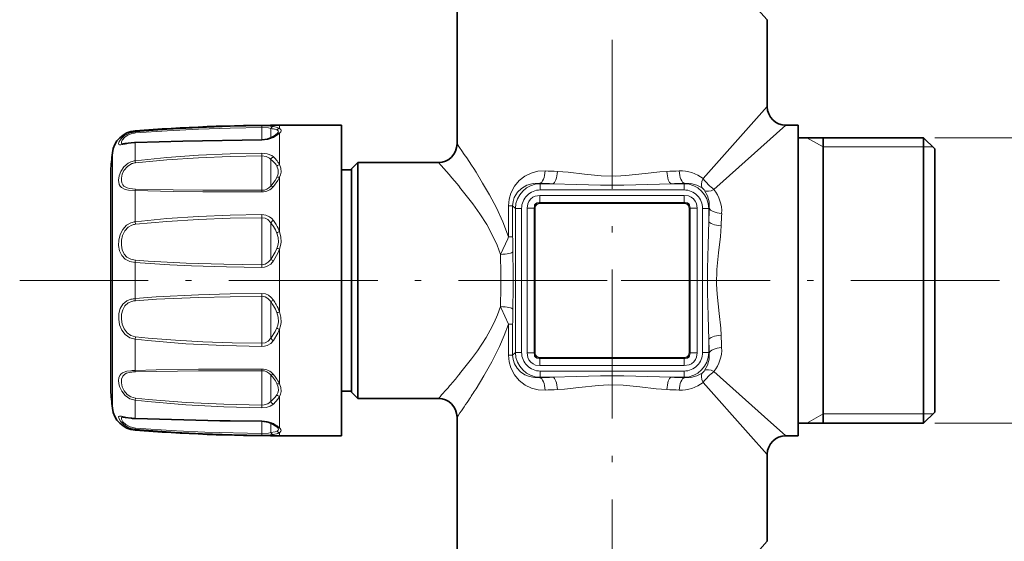
# Model space of a CAD drawing. Extents: x 0 to 210, y 0 to 297.
# Drawn here: x 59 to 139, y 152 to 194 of the extents above; entities that cross this region are included whole.
import ezdxf

# ---------------------------------------------------------------- set-up
doc = ezdxf.new("R2010")
doc.units = 0
doc.linetypes.add('DASHDOT', pattern=[18.5, 12, -3, 0.5, -3])

msp = doc.modelspace()

# ---------------------------------------------------------------- linework, layer by layer
at = {"color": 7, "linetype": 'DASHDOT', "lineweight": 13}
for p, q in [((107.075, 69.705), (107.075, 245.835)), ((106.685, 173.328), (59.336, 173.328)), ((138.299, 173.328), (107.031, 173.328))]:
    msp.add_line(p, q, dxfattribs=at)
at = {"color": 7, "lineweight": 35}
for p, q in [((94.575, 184.328), (94.575, 197.328)), ((119.575, 187.328), (119.575, 194.328)), ((80.275, 185.828), (85.275, 185.828)), ((85.275, 161.333), (85.275, 185.828)), ((122.075, 185.828), (121.075, 185.828)), ((122.075, 185.828), (122.075, 162.358)), ((80.09, 185.148), (80.073, 185.132)), ((132.175, 184.828), (122.075, 184.828)), ((124.075, 184.828), (124.075, 161.828)), ((132.175, 184.828), (132.175, 163.235)), ((133.075, 183.928), (132.175, 184.828)), ((133.075, 183.928), (133.075, 164.025)), ((86.075, 182.328), (86.575, 182.828)), ((86.575, 164.991), (86.575, 182.828)), ((93.075, 182.828), (86.575, 182.828)), ((66.668, 164.831), (66.668, 182.183)), ((86.075, 182.228), (85.275, 182.228)), ((86.075, 182.328), (86.075, 165.429)), ((86.075, 165.429), (86.075, 164.328)), ((66.668, 164.473), (66.668, 164.831)), ((86.075, 164.428), (85.275, 164.428)), ((86.075, 164.328), (86.575, 163.828)), ((86.575, 163.828), (86.575, 164.991)), ((93.075, 163.828), (86.575, 163.828)), ((133.075, 164.025), (133.075, 162.728)), ((132.175, 163.235), (132.175, 161.828)), ((133.075, 162.728), (132.175, 161.828)), ((94.575, 149.328), (94.575, 162.328)), ((122.075, 162.358), (122.075, 160.828)), ((80.09, 161.507), (80.073, 161.523)), ((85.275, 160.828), (85.275, 161.333)), ((132.175, 161.828), (122.075, 161.828)), ((80.275, 160.828), (85.275, 160.828)), ((122.075, 160.828), (121.075, 160.828)), ((119.575, 152.328), (119.575, 159.328))]:
    msp.add_line(p, q, dxfattribs=at)
at = {"color": 7, "lineweight": 13}
for p, q in [((118.045, 196.042), (119.575, 194.328)), ((119.575, 187.328), (114.398, 181.529)), ((78.861, 185.647), (78.858, 185.777)), ((80.275, 185.568), (80.275, 185.828)), ((121.075, 185.828), (115.277, 180.65)), ((68.641, 185.296), (68.641, 185.385)), ((78.861, 185.163), (78.861, 185.647)), ((78.861, 184.662), (78.861, 185.163)), ((79.568, 185.375), (79.568, 185.568)), ((79.568, 184.805), (79.568, 185.375)), ((80.275, 182.661), (80.275, 185.195)), ((68.641, 182.965), (68.641, 184.421)), ((78.86, 184.662), (78.858, 184.634)), ((124.075, 184.078), (122.776, 184.828)), ((124.075, 184.078), (132.175, 184.078)), ((132.175, 184.078), (132.925, 184.078)), ((133.075, 184.828), (144.075, 184.828)), ((66.804, 163.475), (66.804, 183.596)), ((78.861, 183.36), (78.858, 183.585)), ((78.861, 182.736), (78.861, 183.36)), ((68.664, 182.803), (68.641, 182.965)), ((78.861, 180.589), (78.861, 182.736)), ((79.568, 182.819), (79.568, 183.077)), ((79.568, 180.921), (79.568, 182.819)), ((80.275, 177.253), (80.275, 181.643)), ((101.278, 181.118), (101.238, 181.158)), ((101.278, 181.118), (102.309, 181.118)), ((101.278, 180.62), (101.278, 181.118)), ((111.841, 181.118), (112.873, 181.118)), ((112.873, 181.118), (112.913, 181.158)), ((112.873, 180.62), (112.873, 181.118)), ((68.641, 178.051), (68.641, 180.573)), ((78.861, 180.589), (78.858, 180.461)), ((101.258, 180.184), (112.892, 180.184)), ((101.258, 180.184), (101.258, 179.605)), ((101.278, 180.62), (112.873, 180.62)), ((112.892, 180.184), (112.892, 179.605)), ((98.731, 176.84), (98.731, 179.351)), ((98.731, 179.351), (99.06, 179.351)), ((99.06, 176.84), (99.06, 179.351)), ((99.286, 179.125), (99.06, 179.351)), ((101.15, 179.512), (101.133, 179.593)), ((112.892, 179.605), (101.258, 179.605)), ((101.258, 179.522), (101.258, 179.605)), ((112.892, 179.522), (101.258, 179.522)), ((112.892, 179.522), (112.892, 179.605)), ((113.001, 179.512), (113.018, 179.593)), ((78.861, 178.386), (78.858, 178.644)), ((99.286, 179.125), (99.286, 167.53)), ((99.784, 179.125), (99.286, 179.125)), ((99.784, 179.125), (99.784, 167.53)), ((100.219, 179.145), (100.219, 167.511)), ((100.219, 179.145), (100.798, 179.145)), ((100.798, 179.145), (100.798, 167.511)), ((100.881, 179.145), (100.798, 179.145)), ((100.891, 179.254), (100.81, 179.27)), ((100.881, 179.145), (100.881, 167.511)), ((113.26, 179.254), (113.341, 179.27)), ((113.27, 179.145), (113.353, 179.145)), ((113.27, 167.511), (113.27, 179.145)), ((113.932, 179.145), (113.353, 179.145)), ((113.353, 167.511), (113.353, 179.145)), ((113.932, 167.511), (113.932, 179.145)), ((114.367, 167.53), (114.367, 179.125)), ((114.367, 179.125), (114.865, 179.125)), ((114.865, 179.125), (114.905, 179.165)), ((114.865, 178.094), (114.865, 179.125)), ((68.664, 177.856), (68.641, 178.051)), ((78.861, 177.788), (78.861, 178.386)), ((78.861, 174.6), (78.861, 177.788)), ((79.568, 177.719), (79.568, 177.974)), ((79.568, 175.029), (79.568, 177.719)), ((98.731, 176.84), (99.06, 176.84)), ((80.275, 170.793), (80.275, 175.862)), ((68.641, 171.871), (68.641, 174.784)), ((78.861, 174.6), (78.858, 174.377)), ((78.861, 172.056), (78.858, 172.279)), ((78.861, 171.645), (78.861, 172.056)), ((78.861, 168.27), (78.861, 171.645)), ((79.568, 171.443), (79.568, 171.627)), ((79.568, 168.681), (79.568, 171.443)), ((98.731, 167.305), (98.731, 169.815)), ((98.731, 169.815), (99.06, 169.815)), ((99.06, 167.305), (99.06, 169.815)), ((80.275, 165.012), (80.275, 169.403)), ((68.664, 168.799), (68.641, 168.604)), ((68.641, 166.082), (68.641, 168.604)), ((78.861, 168.27), (78.858, 168.012)), ((114.865, 167.53), (114.865, 168.562)), ((99.286, 167.53), (99.06, 167.305)), ((99.784, 167.53), (99.286, 167.53)), ((100.219, 167.511), (100.798, 167.511)), ((100.881, 167.511), (100.798, 167.511)), ((113.27, 167.511), (113.353, 167.511)), ((113.932, 167.511), (113.353, 167.511)), ((114.367, 167.53), (114.865, 167.53)), ((114.865, 167.53), (114.905, 167.49)), ((98.731, 167.305), (99.06, 167.305)), ((100.891, 167.402), (100.81, 167.385)), ((101.15, 167.143), (101.133, 167.062)), ((101.258, 167.133), (101.258, 167.05)), ((101.258, 167.133), (112.892, 167.133)), ((101.258, 166.471), (101.258, 167.05)), ((101.258, 167.05), (112.892, 167.05)), ((112.892, 167.133), (112.892, 167.05)), ((112.892, 166.471), (112.892, 167.05)), ((113.001, 167.143), (113.018, 167.062)), ((113.26, 167.402), (113.341, 167.385)), ((78.861, 166.067), (78.858, 166.194)), ((78.861, 165.953), (78.861, 166.067)), ((78.861, 163.295), (78.861, 165.953)), ((112.892, 166.471), (101.258, 166.471)), ((112.873, 166.036), (101.278, 166.036)), ((101.278, 166.036), (101.278, 165.538)), ((112.873, 166.036), (112.873, 165.538)), ((115.277, 166.005), (119.362, 162.358)), ((79.568, 165.672), (79.568, 165.735)), ((79.568, 163.578), (79.568, 165.672)), ((101.278, 165.538), (101.238, 165.498)), ((102.309, 165.538), (101.278, 165.538)), ((112.873, 165.538), (111.841, 165.538)), ((112.873, 165.538), (112.913, 165.498)), ((114.398, 165.126), (118.045, 161.042)), ((66.804, 163.059), (66.804, 163.475)), ((68.664, 163.852), (68.641, 163.691)), ((68.641, 162.234), (68.641, 163.691)), ((80.275, 161.46), (80.275, 163.995)), ((78.861, 163.295), (78.858, 163.071)), ((78.86, 161.993), (78.858, 162.022)), ((78.861, 161.009), (78.861, 161.993)), ((119.362, 162.358), (121.075, 160.828)), ((124.075, 162.578), (122.776, 161.828)), ((124.075, 162.578), (132.175, 162.578)), ((132.175, 162.578), (132.925, 162.578)), ((68.641, 161.271), (68.641, 161.359)), ((79.568, 161.088), (79.568, 161.85)), ((80.275, 160.828), (80.275, 161.087)), ((133.075, 161.828), (144.075, 161.828)), ((78.861, 161.009), (78.858, 160.878)), ((118.045, 161.042), (119.575, 159.328)), ((119.575, 152.328), (114.398, 146.529))]:
    msp.add_line(p, q, dxfattribs=at)
for points in [[(68.641, 185.296), (71.189, 185.491), (73.742, 185.634), (76.299, 185.729), (78.858, 185.777)], [(78.858, 185.777), (79.518, 185.759), (79.779, 185.727)], [(68.641, 184.421), (68.355, 184.401), (67.833, 184.316), (67.474, 184.246), (67.367, 184.251), (67.333, 184.269), (67.313, 184.299), (67.308, 184.357), (67.365, 184.524), (67.518, 184.744), (67.76, 184.966), (68.014, 185.122), (68.305, 185.234)], [(67.677, 184.334), (67.601, 184.342), (67.574, 184.353), (67.545, 184.379), (67.53, 184.438), (67.538, 184.492), (67.598, 184.627), (67.799, 184.861), (68.058, 185.038), (68.378, 185.163)], [(68.664, 185.212), (71.207, 185.388), (73.754, 185.517), (76.307, 185.603), (78.861, 185.647)], [(78.861, 185.647), (79.372, 185.616), (79.568, 185.568)], [(80.275, 185.195), (80.132, 185.08), (79.779, 184.855)], [(80.063, 185.454), (80.138, 185.409), (80.164, 185.382), (80.185, 185.338), (80.174, 185.26), (80.09, 185.148)], [(80.275, 185.568), (80.37, 185.487), (80.394, 185.439), (80.394, 185.362), (80.37, 185.307), (80.275, 185.195)], [(78.858, 184.634), (75.276, 184.593), (68.641, 184.421)], [(79.779, 184.855), (79.419, 184.707), (78.858, 184.634)], [(68.641, 182.965), (71.188, 183.226), (73.742, 183.408), (76.299, 183.526), (78.858, 183.585)], [(68.664, 182.803), (71.206, 183.038), (73.755, 183.202), (76.307, 183.307), (78.861, 183.36)], [(78.858, 183.585), (79.28, 183.535), (79.644, 183.38), (79.779, 183.277)], [(78.861, 183.36), (79.187, 183.315), (79.464, 183.175), (79.568, 183.077)], [(68.641, 180.573), (68.092, 180.615), (67.845, 180.667), (67.551, 180.806), (67.439, 180.919), (67.363, 181.057), (67.307, 181.396), (67.353, 181.751), (67.487, 182.117), (67.728, 182.479), (68.066, 182.765), (68.305, 182.883)], [(68.664, 180.683), (68.195, 180.729), (67.987, 180.783), (67.741, 180.918), (67.634, 181.042), (67.566, 181.194), (67.533, 181.369), (67.534, 181.56), (67.597, 181.879), (67.739, 182.196), (68.011, 182.52), (68.378, 182.736)], [(80.063, 182.537), (80.176, 182.241), (80.166, 181.915), (80.063, 181.63)], [(80.275, 182.661), (80.378, 182.372), (80.394, 182.061), (80.352, 181.849), (80.275, 181.643)], [(98.731, 176.84), (98.272, 178.042), (97.745, 179.176), (97.183, 180.238), (96.639, 181.177), (96.106, 182.043)], [(101.67, 182.154), (101.094, 182.122), (100.543, 181.979), (100.034, 181.73), (99.577, 181.374), (99.195, 180.915), (98.912, 180.361), (98.777, 179.869), (98.731, 179.351)], [(111.488, 182.114), (110.91, 182.078), (109.746, 181.952), (108.169, 181.782), (107.378, 181.741), (106.185, 181.767), (104.853, 181.898), (103.531, 182.052), (102.662, 182.114)], [(80.063, 181.63), (79.922, 181.384), (79.568, 180.921)], [(80.275, 181.643), (80.134, 181.38), (79.779, 180.894)], [(101.238, 181.158), (100.709, 181.133), (100.214, 180.995), (99.772, 180.747), (99.439, 180.429), (99.192, 180.019), (99.093, 179.696), (99.06, 179.351)], [(111.841, 181.118), (109.96, 181.064), (108.018, 181.002), (106.14, 181.002), (104.198, 181.064), (102.309, 181.118)], [(114.333, 180.78), (113.901, 181.009), (113.422, 181.136), (112.913, 181.158)], [(78.858, 180.461), (74.086, 180.478), (71.698, 180.503), (68.641, 180.573)], [(78.861, 180.589), (74.096, 180.603), (71.715, 180.624), (68.664, 180.683)], [(98.08, 175.428), (97.806, 176.182), (97.474, 176.908), (96.966, 177.831), (96.414, 178.698), (95.841, 179.508), (94.789, 180.854)], [(101.258, 180.184), (100.878, 180.122), (100.677, 180.027), (100.498, 179.882), (100.36, 179.699), (100.27, 179.492), (100.219, 179.145)], [(113.932, 179.145), (113.87, 179.526), (113.775, 179.726), (113.63, 179.905), (113.447, 180.043), (113.24, 180.133), (112.892, 180.184)], [(114.905, 179.165), (114.884, 179.675), (114.757, 180.154), (114.528, 180.585)], [(68.641, 178.051), (71.188, 178.308), (73.742, 178.481), (76.3, 178.59), (78.858, 178.644)], [(78.858, 178.644), (79.182, 178.598), (79.476, 178.458), (79.642, 178.323), (79.779, 178.16)], [(68.641, 174.784), (68.213, 174.866), (67.837, 175.054), (67.557, 175.342), (67.385, 175.71), (67.311, 176.137), (67.327, 176.586), (67.43, 177.029), (67.637, 177.443), (67.951, 177.776), (68.305, 177.972)], [(68.664, 174.96), (68.3, 175.034), (67.982, 175.202), (67.745, 175.459), (67.598, 175.789), (67.534, 176.169), (67.546, 176.57), (67.633, 176.963), (67.807, 177.326), (68.072, 177.616), (68.378, 177.788)], [(68.664, 177.856), (71.206, 178.085), (73.755, 178.24), (76.307, 178.338), (78.861, 178.386)], [(78.861, 178.386), (79.11, 178.347), (79.335, 178.23), (79.568, 177.974)], [(114.865, 168.562), (114.812, 170.443), (114.75, 172.385), (114.749, 174.264), (114.811, 176.206), (114.865, 178.094)], [(115.862, 168.915), (115.826, 169.493), (115.7, 170.657), (115.53, 172.234), (115.489, 173.025), (115.515, 174.218), (115.646, 175.55), (115.799, 176.872), (115.862, 177.741)], [(80.063, 177.152), (80.166, 176.791), (80.182, 176.413), (80.14, 176.159), (80.063, 175.913)], [(80.275, 177.253), (80.379, 176.846), (80.394, 176.42), (80.353, 176.136), (80.275, 175.862)], [(98.08, 175.428), (98.663, 176.685), (98.731, 176.84)], [(80.063, 175.913), (79.923, 175.604), (79.568, 175.029)], [(80.275, 175.862), (80.136, 175.525), (79.779, 174.906)], [(78.858, 174.377), (76.012, 174.417), (73.188, 174.503), (71.427, 174.586), (68.641, 174.784)], [(78.861, 174.6), (75.79, 174.64), (72.742, 174.729), (69.679, 174.886), (68.664, 174.96)], [(79.779, 174.906), (79.562, 174.652), (79.284, 174.469), (79.076, 174.399), (78.858, 174.377)], [(79.568, 175.029), (79.369, 174.792), (79.109, 174.641), (78.861, 174.6)], [(68.641, 171.871), (70.34, 172.003), (73.742, 172.173), (76.299, 172.244), (78.858, 172.279)], [(78.858, 172.279), (79.13, 172.242), (79.383, 172.134), (79.603, 171.965), (79.779, 171.749)], [(68.641, 168.604), (68.211, 168.723), (67.84, 168.974), (67.56, 169.337), (67.387, 169.768), (67.312, 170.219), (67.326, 170.669), (67.435, 171.085), (67.646, 171.428), (67.961, 171.68), (68.305, 171.816)], [(68.664, 168.799), (68.299, 168.9), (67.984, 169.115), (67.746, 169.43), (67.599, 169.806), (67.535, 170.206), (67.545, 170.606), (67.635, 170.979), (67.812, 171.289), (68.079, 171.519), (68.378, 171.645)], [(68.664, 171.696), (70.36, 171.812), (73.755, 171.962), (76.307, 172.025), (78.861, 172.056)], [(78.861, 172.056), (79.111, 172.014), (79.335, 171.891), (79.568, 171.627)], [(80.063, 170.742), (80.166, 170.37), (80.182, 169.987), (80.14, 169.74), (80.063, 169.504)], [(80.275, 170.793), (80.378, 170.378), (80.394, 169.949), (80.353, 169.67), (80.275, 169.403)], [(94.789, 165.801), (95.737, 167.007), (96.217, 167.671), (96.913, 168.735), (97.252, 169.323), (97.566, 169.935), (97.845, 170.57), (98.08, 171.227)], [(98.731, 169.815), (98.138, 171.101), (98.08, 171.227)], [(96.106, 164.613), (96.739, 165.646), (97.383, 166.782), (98, 168.007), (98.387, 168.891), (98.731, 169.815)], [(80.063, 169.504), (79.924, 169.212), (79.568, 168.681)], [(80.275, 169.403), (80.137, 169.079), (79.779, 168.495)], [(78.858, 168.012), (75.783, 168.083), (72.724, 168.235), (69.659, 168.49), (68.641, 168.604)], [(78.861, 168.27), (76.466, 168.313), (74.084, 168.4), (71.885, 168.522), (69.679, 168.697), (68.664, 168.799)], [(79.779, 168.495), (79.561, 168.26), (79.284, 168.094), (79.076, 168.031), (78.858, 168.012)], [(79.568, 168.681), (79.369, 168.452), (79.109, 168.308), (78.861, 168.27)], [(100.219, 167.511), (100.281, 167.13), (100.376, 166.93), (100.521, 166.75), (100.704, 166.613), (100.911, 166.522), (101.258, 166.471)], [(112.892, 166.471), (113.273, 166.533), (113.473, 166.628), (113.653, 166.773), (113.791, 166.956), (113.881, 167.163), (113.932, 167.511)], [(114.528, 166.071), (114.757, 166.502), (114.884, 166.981), (114.905, 167.49)], [(98.731, 167.305), (98.778, 166.781), (98.916, 166.283), (99.206, 165.724), (99.597, 165.263), (100.064, 164.908), (100.565, 164.668), (101.105, 164.531), (101.67, 164.501)], [(99.06, 167.305), (99.094, 166.955), (99.195, 166.629), (99.412, 166.26), (99.701, 165.964), (100.041, 165.741), (100.415, 165.589), (100.817, 165.507), (101.238, 165.498)], [(68.641, 163.691), (68.211, 163.812), (67.84, 164.062), (67.56, 164.405), (67.384, 164.793), (67.325, 165.046), (67.307, 165.288), (67.33, 165.49), (67.394, 165.665), (67.487, 165.793), (67.615, 165.892), (67.962, 166.018), (68.305, 166.065)], [(68.664, 163.852), (68.299, 163.952), (67.984, 164.16), (67.746, 164.447), (67.597, 164.776), (67.534, 165.091), (67.546, 165.383), (67.641, 165.625), (67.799, 165.781), (67.941, 165.856), (68.295, 165.943), (68.378, 165.953)], [(68.641, 166.082), (70.342, 166.128), (73.741, 166.175), (78.858, 166.194)], [(68.664, 165.972), (70.361, 166.011), (73.754, 166.051), (78.861, 166.067)], [(112.913, 165.498), (113.422, 165.519), (113.901, 165.646), (114.333, 165.875)], [(102.309, 165.538), (104.191, 165.592), (106.133, 165.654), (108.011, 165.654), (109.953, 165.592), (111.841, 165.538)], [(80.063, 165.025), (80.166, 164.742), (80.182, 164.457), (80.14, 164.281), (80.063, 164.118)], [(80.275, 165.012), (80.378, 164.701), (80.394, 164.383), (80.352, 164.182), (80.275, 163.995)], [(102.662, 164.542), (103.241, 164.577), (104.404, 164.703), (105.982, 164.874), (106.773, 164.914), (107.966, 164.888), (109.298, 164.758), (110.62, 164.604), (111.488, 164.542)], [(78.858, 163.071), (75.784, 163.148), (72.723, 163.312), (69.659, 163.576), (68.641, 163.691)], [(78.861, 163.295), (75.793, 163.365), (72.738, 163.512), (69.679, 163.749), (68.664, 163.852)], [(79.568, 163.578), (79.333, 163.398), (79.03, 163.306), (78.861, 163.295)], [(80.063, 164.118), (79.923, 163.92), (79.568, 163.578)], [(80.275, 163.995), (80.135, 163.768), (79.779, 163.379)], [(79.779, 163.379), (79.515, 163.204), (79.186, 163.099), (78.858, 163.071)], [(68.641, 161.359), (68.14, 161.477), (67.719, 161.72), (67.451, 161.994), (67.319, 162.24), (67.309, 162.339), (67.322, 162.373)], [(67.322, 162.373), (67.367, 162.404), (67.415, 162.411), (67.552, 162.398), (67.885, 162.329), (68.305, 162.26)], [(68.664, 161.444), (68.238, 161.537), (67.881, 161.729), (67.652, 161.95), (67.541, 162.152), (67.531, 162.24), (67.542, 162.272)], [(67.542, 162.272), (67.57, 162.301), (67.598, 162.313), (67.677, 162.322)], [(68.641, 162.234), (73.741, 162.093), (78.858, 162.022)], [(78.858, 162.022), (79.278, 161.981), (79.645, 161.869), (79.779, 161.801)], [(78.858, 160.878), (76.466, 160.922), (74.079, 161.006), (71.868, 161.121), (68.641, 161.359)], [(78.861, 161.009), (74.266, 161.117), (71.972, 161.224), (68.664, 161.444)], [(79.568, 161.088), (79.372, 161.04), (78.861, 161.009)], [(80.063, 161.201), (79.921, 161.152), (79.568, 161.088)], [(80.275, 161.087), (80.133, 161.021), (79.779, 160.929)], [(80.166, 161.411), (80.187, 161.343), (80.171, 161.283), (80.12, 161.233), (80.063, 161.201)], [(80.378, 161.333), (80.4, 161.258), (80.383, 161.189), (80.332, 161.128), (80.275, 161.087)], [(79.779, 160.929), (79.518, 160.896), (78.858, 160.878)]]:
    msp.add_lwpolyline(points, dxfattribs=at)
at = {"color": 7, "lineweight": 35}
for points in [[(80.073, 185.132), (79.829, 184.957), (79.63, 184.838)], [(67.677, 184.334), (67.814, 184.349), (68.588, 184.443), (68.655, 184.446)], [(78.86, 184.662), (72.472, 184.559), (68.655, 184.446)], [(79.63, 184.838), (79.313, 184.716), (78.86, 184.662)], [(67.677, 162.322), (67.824, 162.305), (68.348, 162.23)], [(68.655, 162.21), (75.451, 162.032), (78.86, 161.993)], [(78.86, 161.993), (79.346, 161.931), (79.63, 161.818)]]:
    msp.add_lwpolyline(points, dxfattribs=at)
for centre, radius, start, end in [((121.075, 187.328), 1.5, 180.00002, 269.99998), ((80.275, 32.828), 153, 90, 94.36096), ((68.793, 183.391), 2, 94.36096, 174.10637), ((93.075, 184.328), 1.5, 270, 360), ((166.275, 173.328), 100, 174.10637, 174.91974), ((166.275, 173.328), 100, 185.08026, 185.89363), ((93.075, 162.328), 1.5, 0, 90), ((68.793, 163.265), 2, 185.89363, 265.63904), ((68.801, 166.723), 4.515, 264.24325, 268.13879), ((80.275, 313.828), 153, 265.63904, 270), ((76.462, 156.308), 6.356, 57.89199, 60.09797), ((78.919, 160.158), 1.789, 49.78447, 59.01867), ((121.075, 159.328), 1.5, 90.00003, 179.99998)]:
    msp.add_arc(centre, radius, start, end, dxfattribs=at)
at = {"color": 7, "lineweight": 13}
for centre, radius, start, end in [((79.274, 183), 2.773, 74.82872, 79.49516), ((79.727, 184.569), 1.14, 61.24719, 76.19119), ((68.792, 183.537), 1.766, 94.90219, 106.0177), ((68.791, 183.609), 1.607, 94.51942, 104.8754), ((68.378, 185.185), 0.287, 5.41428, 22.99643), ((79.159, 182.183), 3.409, 79.37617, 83.11225), ((79.588, 184.305), 1.244, 67.53575, 80.7544), ((80.301, 185.267), 0.302, 94.82885, 141.70662), ((80.243, 184.941), 0.256, 82.83248, 131.61138), ((68.673, 184.421), 0.031, 126.932, 180.36792), ((79.725, 184.665), 0.197, 73.88451, 118.75192), ((46.123, 150.208), 59.261, 32.49378, 35.15297), ((79.954, 182.881), 0.433, 113.85153, 153.07024), ((77.664, 180.962), 3.136, 41.85798, 47.57777), ((68.795, 181.597), 1.376, 96.40961, 110.85935), ((68.793, 181.615), 1.196, 96.19936, 110.31288), ((77.569, 180.623), 3.165, 45.49418, 50.83534), ((78.621, 181.658), 1.689, 31.34608, 46.3193), ((78.618, 181.788), 1.874, 27.77498, 42.50378), ((80.369, 182.257), 0.415, 103.00892, 137.48086), ((54.207, 147.321), 52.644, 39.56689, 42.41192), ((106.324, 285.093), 103.045, 267.41137, 267.96355), ((107.827, 285.093), 103.045, 272.03645, 272.58863), ((112.619, 179.32), 2.837, 51.15847, 92.79387), ((78.869, 181.494), 0.905, 269.53602, 320.66472), ((101.28, 179.123), 1.994, 90.05907, 179.94094), ((106.263, 301.202), 120.149, 267.60289, 268.11429), ((107.888, 301.202), 120.149, 271.88571, 272.39711), ((112.871, 179.123), 1.994, 0.05907, 89.94094), ((119.682, 185.934), 6.879, 219.81777, 230.18223), ((69.091, 180.541), 0.45, 161.61835, 175.95618), ((78.863, 181.648), 1.187, 269.77308, 320.56354), ((101.275, 179.128), 1.492, 89.90184, 180.09816), ((112.876, 179.128), 1.492, 359.90184, 90.09817), ((113.872, 180.124), 0.802, 35.08195, 54.91806), ((113.067, 178.871), 2.837, 357.20617, 38.84168), ((101.229, 179.174), 0.43, 102.89392, 167.10607), ((101.207, 179.197), 0.32, 100.23832, 169.76167), ((101.255, 178.972), 0.633, 89.72548, 101.13594), ((101.255, 178.972), 0.55, 89.68773, 101.0876), ((112.895, 178.972), 0.633, 78.86496, 90.2735), ((112.895, 178.972), 0.551, 78.91321, 90.31118), ((112.944, 179.197), 0.32, 10.23832, 79.76167), ((112.922, 179.174), 0.43, 12.89392, 77.10607), ((101.431, 179.148), 0.633, 168.86497, 180.2735), ((101.431, 179.148), 0.551, 168.9132, 180.31118), ((112.72, 179.148), 0.55, 359.68773, 11.0876), ((112.72, 179.148), 0.633, 359.72548, 11.13594), ((234.949, 174.14), 120.149, 177.6029, 178.11429), ((218.841, 174.079), 103.044, 177.41136, 177.96354), ((68.79, 176.663), 1.396, 96.13047, 110.35537), ((68.791, 176.686), 1.177, 96.16173, 110.50549), ((80.186, 177.482), 0.791, 120.90085, 141.40504), ((75.641, 174.93), 4.969, 33.42826, 37.7814), ((75.681, 175.227), 5.04, 31.03997, 35.59818), ((77.255, 176.147), 3.217, 20.11201, 31.45066), ((77.378, 176.045), 2.905, 22.39791, 33.94792), ((80.528, 176.444), 0.847, 107.32312, 123.27169), ((163.884, 177.17), 64.825, 180.29156, 181.34446), ((79.922, 174.878), 1.045, 70.24376, 82.22786), ((1.05, 173.328), 97.052, 358.7599, 1.2401), ((-19.458, 173.328), 118.557, 358.87799, 1.12201), ((71.095, 174.557), 2.464, 170.59885, 174.72546), ((78.867, 173.596), 1.596, 55.158, 63.93808), ((68.777, 170), 1.876, 94.15112, 104.57812), ((68.78, 170.188), 1.512, 94.40573, 105.42055), ((71.095, 172.098), 2.464, 185.27454, 189.40116), ((74.634, 168.148), 6.037, 31.37918, 35.18088), ((78.867, 173.06), 1.596, 296.06194, 304.84202), ((74.786, 168.43), 5.996, 29.60284, 33.61774), ((76.864, 169.579), 3.621, 19.58427, 30.02767), ((76.912, 169.502), 3.387, 21.47068, 31.88487), ((79.922, 171.777), 1.045, 277.77214, 289.75624), ((163.883, 169.485), 64.824, 178.65554, 179.70845), ((80.528, 170.211), 0.847, 236.72831, 252.67688), ((80.186, 169.174), 0.791, 218.59499, 239.09916), ((234.949, 172.515), 120.149, 181.88571, 182.3971), ((218.841, 172.576), 103.045, 182.03646, 182.58864), ((101.28, 167.532), 1.994, 180.05906, 269.94093), ((101.275, 167.528), 1.492, 179.90184, 270.09816), ((101.431, 167.508), 0.633, 179.72547, 191.13594), ((101.431, 167.508), 0.55, 179.68773, 191.08759), ((112.876, 167.528), 1.492, 269.90184, 0.09816), ((112.871, 167.532), 1.994, 270.05906, 359.94093), ((112.72, 167.508), 0.551, 348.9132, 0.31118), ((112.72, 167.508), 0.633, 348.86496, 0.2735), ((113.067, 167.784), 2.837, 321.15849, 2.79387), ((101.229, 167.481), 0.43, 192.89392, 257.10608), ((101.207, 167.459), 0.32, 190.23833, 259.76167), ((101.255, 167.683), 0.633, 258.86497, 270.2735), ((101.255, 167.684), 0.551, 258.9132, 270.31118), ((112.895, 167.683), 0.55, 269.68773, 281.08759), ((112.895, 167.683), 0.633, 269.72548, 281.13594), ((112.944, 167.459), 0.32, 280.23832, 349.76167), ((112.922, 167.481), 0.43, 282.89392, 347.10607), ((68.749, 160.607), 5.476, 91.12716, 94.65223), ((68.761, 162.315), 3.659, 91.52186, 96.01073), ((69.091, 166.114), 0.45, 184.04382, 198.38165), ((78.863, 165.008), 1.187, 39.43646, 90.22695), ((78.869, 165.161), 0.905, 39.33528, 90.46399), ((113.872, 166.531), 0.802, 305.08194, 324.91807), ((119.682, 160.722), 6.879, 129.81754, 140.18246), ((75.274, 162.052), 5.657, 37.06037, 40.61025), ((75.622, 162.318), 5.398, 35.80897, 39.62995), ((77.617, 163.781), 2.745, 26.95123, 37.7374), ((77.782, 163.839), 2.756, 25.19874, 36.44189), ((60.31, 194.148), 44.636, 319.21496, 320.57517), ((106.263, 45.454), 120.149, 91.88571, 92.39711), ((107.888, 45.454), 120.149, 87.60289, 88.11429), ((112.619, 167.336), 2.837, 267.20616, 308.84166), ((50.079, 202.998), 58.163, 317.66605, 319.19725), ((53.175, 191.826), 50.83, 326.36824, 327.62965), ((106.324, 61.562), 103.044, 92.03645, 92.58863), ((107.827, 61.562), 103.045, 87.41137, 87.96355), ((79.954, 163.774), 0.433, 206.92978, 246.14849), ((80.369, 164.399), 0.415, 222.51914, 256.99108), ((41.33, 199.728), 65.069, 324.91517, 326.35163), ((68.799, 166.457), 4.225, 263.28933, 267.86621), ((68.673, 162.234), 0.031, 179.6321, 233.068), ((68.378, 161.471), 0.287, 337.00357, 354.58572), ((79.725, 161.99), 0.197, 241.24806, 286.11549), ((76.409, 156.07), 6.648, 57.30654, 59.53373), ((78.928, 159.927), 2.041, 48.66713, 58.32883), ((80.301, 161.388), 0.302, 218.29341, 265.17116), ((80.243, 161.715), 0.256, 228.38863, 277.16751), ((79.784, 161.185), 0.444, 30.64272, 46.51663), ((79.956, 161.092), 0.487, 29.71174, 49.01171)]:
    msp.add_arc(centre, radius, start, end, dxfattribs=at)
for centre, major_axis, ratio, start_param, end_param in [((79.78, 185.429), (-0.055, -0.295), 0.823928, 3.366287, 4.381373), ((101.238, 182.154), (-0.042, -0.999), 0.432107, 0.096795, 1.588924), ((102.309, 182.114), (-0.033, -0.999), 0.352867, 0.093283, 1.582445), ((111.841, 182.114), (0.033, -0.999), 0.352867, 4.700741, 6.189902), ((112.913, 182.154), (0.042, -0.999), 0.432107, 4.694261, 6.18639), ((79.78, 180.712), (0.23, -0.193), 0.50121, 1.973931, 2.989017), ((80.275, 181.443), (0.272, -0.126), 0.628957, 1.85317, 2.69802), ((114.984, 181.529), (-0.601, -0.799), 0.500338, 5.071994, 6.141228), ((115.277, 181.236), (0.799, 0.601), 0.500335, 3.28355, 4.352788), ((101.605, 178.798), (0.712, -0.712), 0.49652, 2.666819, 3.616362), ((112.546, 178.798), (-0.712, -0.712), 0.49652, 2.666819, 3.616362), ((115.902, 179.165), (0.999, -0.042), 0.432107, 3.238388, 4.730517), ((115.862, 178.094), (0.999, -0.033), 0.352867, 3.234876, 4.724037), ((98.08, 175.649), (1, 0.02), 0.221056, 4.708004, 6.193699), ((98.08, 171.006), (1, -0.02), 0.221058, 0.089486, 1.575181), ((115.862, 168.562), (0.999, 0.033), 0.352867, 1.559148, 3.04831), ((115.902, 167.49), (0.999, 0.042), 0.432107, 1.552668, 3.044798), ((101.605, 167.857), (-0.712, -0.712), 0.49652, 5.808411, 6.757955), ((112.546, 167.857), (0.712, -0.712), 0.49652, 5.808411, 6.757955), ((114.984, 165.126), (0.601, -0.799), 0.500338, 3.28355, 4.352784), ((115.277, 165.419), (0.799, -0.601), 0.500338, 1.930401, 2.999636), ((79.78, 165.943), (0.23, 0.193), 0.50121, 3.294168, 4.309254), ((101.238, 164.501), (0.042, -0.999), 0.432107, 1.552668, 3.044798), ((102.309, 164.542), (0.033, -0.999), 0.352867, 1.559148, 3.04831), ((111.841, 164.542), (-0.033, -0.999), 0.352867, 3.234875, 4.724037), ((112.913, 164.501), (-0.042, -0.999), 0.432107, 3.238388, 4.730517), ((80.275, 165.212), (0.272, 0.126), 0.628957, 3.585166, 4.430015), ((79.78, 161.226), (0.055, -0.295), 0.823929, 5.043405, 6.058491)]:
    msp.add_ellipse(centre, major_axis=major_axis, ratio=ratio, start_param=start_param, end_param=end_param, dxfattribs=at)

doc.saveas('drawing.dxf')
